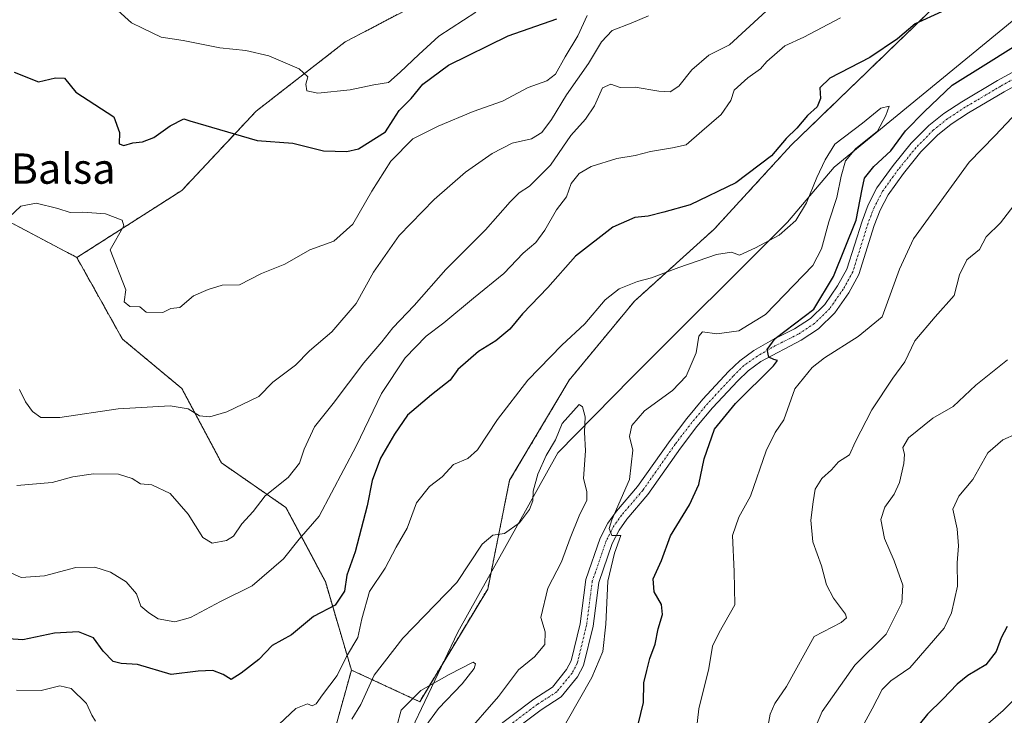
# Model space of a CAD drawing. Units: metres. Extents: x 624671 to 628129, y 4720300 to 4722676.
# Drawn here: x 625619 to 625879, y 4721411 to 4721594 of the extents above; entities that cross this region are included whole.
import ezdxf
from ezdxf.enums import TextEntityAlignment as Align

# ---------------------------------------------------------------- set-up
doc = ezdxf.new("R2010")
doc.units = ezdxf.units.M
doc.header["$MEASUREMENT"] = 0
doc.linetypes.add('TRAZO_Y_PUNTO', pattern=[1, 0.5, -0.25, 0, -0.25])
doc.linetypes.add('TRAZOS', pattern=[0.75, 0.5, -0.25])
for name, color, linetype, lineweight in [('Arbolado forestal', 92, 'TRAZOS', 0), ('Arbolado forestal CxS', 92, 'Continuous', 0), ('Corriente natural lineal', 142, 'Continuous', 13), ('Curva de nivel maestra', 36, 'Continuous', 30), ('Curva de nivel normal', 36, 'Continuous', 0), ('Pista no pavimentada', 254, 'Continuous', 13), ('Pista no pavimentada Cxs', 254, 'Continuous', 0), ('Pista pavimentada eje', 135, 'TRAZO_Y_PUNTO', 0), ('Texto cartográfico', 19, 'Continuous', 0)]:
    doc.layers.add(name, color=color, linetype=linetype, lineweight=lineweight)
doc.styles.add('Arial', font='txt', dxfattribs={"height": 0.2})

# ---------------------------------------------------------------- blocks, each defined once
blk = doc.blocks.new('*U164')
at = {"layer": 'Curva de nivel normal', "color": 36, "linetype": 'Continuous', "lineweight": 0}
blk.add_polyline3d([(625706.66, 4721409.66, 765), (625709.02, 4721413.52, 765), (625712.59, 4721421.32, 765), (625720.11, 4721431.05, 765), (625734.42, 4721445.77, 765), (625741.08, 4721455.88, 765), (625743.89, 4721458.26, 765), (625747.02, 4721458.76, 765), (625750.98, 4721461.58, 765), (625753.65, 4721465.11, 765), (625754.47, 4721467.37, 765), (625754.62, 4721469.94, 765), (625755.85, 4721474.44, 765), (625758.01, 4721479.3, 765), (625760.49, 4721483.47, 765), (625762.26, 4721487.8, 765), (625766.77, 4721492.82, 765), (625767.64, 4721492.18, 765), (625768.33, 4721489.57, 765), (625768.12, 4721485.47, 765), (625768.41, 4721480.56, 765), (625767.86, 4721473.22, 765), (625768.8, 4721469.84, 765), (625768.77, 4721467.52, 765), (625766.75, 4721463.44, 765), (625764.36, 4721457.5, 765), (625762.07, 4721451.21, 765), (625758.43, 4721444.28, 765), (625756.65, 4721436.58, 765), (625757.78, 4721432.72, 765), (625757.7, 4721429.45, 765), (625754.94, 4721426.11, 765), (625750.68, 4721422.75, 765), (625745.4, 4721415.67, 765), (625736.34, 4721405.31, 765)], dxfattribs=at)
blk = doc.blocks.new('*U170')
at = {"layer": 'Curva de nivel normal', "color": 36, "linetype": 'Continuous', "lineweight": 0}
for points in [[(625618.88, 4721496.81, 790), (625620.49, 4721493.48, 790), (625622.27, 4721490.95, 790), (625624.54, 4721489.41, 790), (625629.53, 4721489.33, 790), (625644.9, 4721491.64, 790), (625658.64, 4721492.47, 790), (625663.41, 4721491.65, 790), (625666.4, 4721489.83, 790), (625669.13, 4721489.51, 790), (625673.68, 4721490.9, 790), (625682.11, 4721494.91, 790), (625685.78, 4721498.73, 790), (625691.78, 4721503.19, 790), (625695.52, 4721506.97, 790), (625701.37, 4721512.01, 790), (625707.81, 4721519.47, 790), (625712.38, 4721527.8, 790), (625719.19, 4721537.46, 790), (625728.42, 4721546.98, 790), (625736.68, 4721554.19, 790), (625743.73, 4721559.09, 790), (625749.01, 4721561.82, 790), (625754.1, 4721563.01, 790), (625756.86, 4721564.66, 790), (625759.46, 4721568.07, 790), (625763.4, 4721574.61, 790), (625769.24, 4721582.87, 790), (625772.64, 4721588.65, 790), (625775.44, 4721591.6, 790), (625780.44, 4721593.53, 790), (625785.1, 4721595.45, 790)], [(625879.91, 4721504.58, 790), (625871.54, 4721497.89, 790), (625865.55, 4721492.31, 790), (625860.15, 4721489.2, 790), (625853.75, 4721484.02, 790), (625852.26, 4721481.43, 790), (625852.72, 4721479.64, 790), (625852.54, 4721477.23, 790), (625851.4, 4721472.24, 790), (625850, 4721469.14, 790), (625847.48, 4721465.72, 790), (625846.42, 4721462.41, 790), (625847.44, 4721457.4, 790), (625849.98, 4721451.48, 790), (625852.25, 4721445.12, 790), (625852.03, 4721440.39, 790), (625847.83, 4721432.14, 790), (625839.58, 4721423.95, 790), (625830.97, 4721411.7, 790), (625827.02, 4721402.48, 790)]]:
    blk.add_polyline3d(points, dxfattribs=at)
blk = doc.blocks.new('*U172')
at = {"layer": 'Curva de nivel normal', "color": 36, "linetype": 'Continuous', "lineweight": 0}
for points in [[(625618.18, 4721471.37, 785), (625627.46, 4721472.24, 785), (625632.98, 4721473.7, 785), (625638.42, 4721474.5, 785), (625645.06, 4721474.39, 785), (625648.62, 4721473.25, 785), (625650.82, 4721471.82, 785), (625653.86, 4721471.62, 785), (625658.67, 4721469.3, 785), (625663.42, 4721463.84, 785), (625667.32, 4721457.68, 785), (625669.79, 4721456.16, 785), (625673.56, 4721456.86, 785), (625675.4, 4721458.06, 785), (625677.64, 4721461.28, 785), (625680.56, 4721464.53, 785), (625683.78, 4721468.64, 785), (625689.84, 4721473.54, 785), (625692.83, 4721477.34, 785), (625694.05, 4721481.03, 785), (625696.84, 4721486.92, 785), (625701.78, 4721493.03, 785), (625709.88, 4721503.78, 785), (625714.62, 4721509.34, 785), (625717.48, 4721513.08, 785), (625723.11, 4721519, 785), (625731.48, 4721528.46, 785), (625742.02, 4721538.92, 785), (625748.55, 4721546.35, 785), (625750.9, 4721548.72, 785), (625753.62, 4721550.45, 785), (625759.14, 4721556.04, 785), (625764.52, 4721563.84, 785), (625768.44, 4721568.18, 785), (625770.79, 4721571.69, 785), (625772.91, 4721576.45, 785), (625775.11, 4721577.45, 785), (625777.56, 4721576.53, 785), (625781.54, 4721576.63, 785), (625787.77, 4721575.6, 785), (625790.77, 4721575.4, 785), (625793.04, 4721576.89, 785), (625796.53, 4721581.23, 785), (625801.04, 4721585.07, 785), (625806.43, 4721587.82, 785), (625819.43, 4721599.76, 785)], [(625884, 4721548.46, 785), (625878.1, 4721540.79, 785), (625874.29, 4721537.13, 785), (625872.47, 4721533.76, 785), (625869.17, 4721530.98, 785), (625867.22, 4721527.1, 785), (625865.86, 4721521.59, 785), (625860.78, 4721515.94, 785), (625855.45, 4721509.59, 785), (625852.75, 4721504.04, 785), (625849.58, 4721499.76, 785), (625844.08, 4721491.38, 785), (625839.66, 4721482.84, 785), (625838.16, 4721479.53, 785), (625835.28, 4721477.66, 785), (625833.41, 4721475.52, 785), (625830.82, 4721473.3, 785), (625829.07, 4721470.48, 785), (625828.6, 4721467.12, 785), (625827.91, 4721462.28, 785), (625828.5, 4721456.55, 785), (625830.79, 4721450.17, 785), (625832.1, 4721445.16, 785), (625833.93, 4721441.65, 785), (625837.14, 4721437.45, 785), (625837.37, 4721436.45, 785), (625836, 4721435.18, 785), (625828.86, 4721431.48, 785), (625821.53, 4721418.31, 785), (625818.43, 4721413.81, 785), (625817.2, 4721411.04, 785), (625816.49, 4721407.15, 785)]]:
    blk.add_polyline3d(points, dxfattribs=at)
blk = doc.blocks.new('*U182')
at = {"layer": 'Curva de nivel normal', "color": 36, "linetype": 'Continuous', "lineweight": 0}
for points in [[(625615.78, 4721448.7, 780), (625619.29, 4721447.15, 780), (625625.46, 4721447.57, 780), (625633.79, 4721449.79, 780), (625638.79, 4721449.85, 780), (625642.88, 4721448.51, 780), (625647.04, 4721445.94, 780), (625649.77, 4721442.8, 780), (625650.88, 4721439.56, 780), (625653, 4721437.77, 780), (625655.47, 4721436.15, 780), (625659.93, 4721435.39, 780), (625664.03, 4721436.5, 780), (625671.97, 4721440.75, 780), (625680.3, 4721444.88, 780), (625688.65, 4721452.01, 780), (625692.78, 4721457.25, 780), (625698.01, 4721463.32, 780), (625707.83, 4721481.78, 780), (625714.5, 4721495.74, 780), (625720.78, 4721505.17, 780), (625726.33, 4721510.83, 780), (625731.01, 4721514.42, 780), (625738.78, 4721520.93, 780), (625746.81, 4721527.42, 780), (625751.97, 4721532.8, 780), (625755.25, 4721535.58, 780), (625757.71, 4721538.86, 780), (625760.72, 4721544.21, 780), (625763.35, 4721547.7, 780), (625764.63, 4721551.22, 780), (625766.7, 4721553.85, 780), (625769.88, 4721555.67, 780), (625776.72, 4721557.75, 780), (625781.56, 4721558.58, 780), (625785.61, 4721559.63, 780), (625791.41, 4721560.63, 780), (625795.01, 4721561.4, 780), (625799.12, 4721565.01, 780), (625804.28, 4721569.38, 780), (625806.84, 4721573.14, 780), (625807.66, 4721575.85, 780), (625811.34, 4721579.14, 780), (625814.68, 4721581.46, 780), (625816.35, 4721583.42, 780), (625821.09, 4721587.56, 780), (625826.09, 4721589.87, 780), (625835.76, 4721594.94, 780)], [(625884.16, 4721571.79, 780), (625876.57, 4721563.79, 780), (625869.75, 4721556.79, 780), (625855.06, 4721536.6, 780), (625851.35, 4721528.53, 780), (625846.76, 4721515.96, 780), (625840.46, 4721510.79, 780), (625831.52, 4721505.1, 780), (625828.27, 4721502.61, 780), (625823.76, 4721496.99, 780), (625820.85, 4721488.77, 780), (625818.56, 4721485.37, 780), (625816.18, 4721480.56, 780), (625812.02, 4721468.58, 780), (625808.92, 4721463.06, 780), (625807.28, 4721458.21, 780), (625807.67, 4721448.71, 780), (625807.87, 4721439.92, 780), (625803.7, 4721432.56, 780), (625802.01, 4721428.95, 780), (625801, 4721423.03, 780), (625798.32, 4721412.42, 780), (625797.39, 4721403.94, 780)]]:
    blk.add_polyline3d(points, dxfattribs=at)
blk = doc.blocks.new('*U194')
at = {"layer": 'Curva de nivel normal', "color": 36, "linetype": 'Continuous', "lineweight": 0}
blk.add_polyline3d([(625726, 4721407.56, 760), (625729.6, 4721412.5, 760), (625735.86, 4721419.01, 760), (625738.99, 4721423.07, 760), (625739.35, 4721424.33, 760), (625738.77, 4721424.71, 760), (625732.4, 4721421.48, 760), (625724.94, 4721417.22, 760), (625719.73, 4721412.1, 760), (625718.6, 4721407.86, 760)], dxfattribs=at)
blk = doc.blocks.new('*U198')
at = {"layer": 'Curva de nivel normal', "color": 36, "linetype": 'Continuous', "lineweight": 0}
for points in [[(625644.87, 4721596.88, 805), (625648.44, 4721593.65, 805), (625651.4, 4721592.23, 805), (625656.31, 4721589.86, 805), (625662.08, 4721588.94, 805), (625671.78, 4721587.03, 805), (625678.63, 4721586.3, 805), (625684.78, 4721584.88, 805), (625692.76, 4721581.49, 805), (625695.05, 4721579.38, 805), (625694.55, 4721577.46, 805), (625694.8, 4721575.68, 805), (625697.68, 4721575.05, 805), (625706.26, 4721575.97, 805), (625712.49, 4721577.27, 805), (625716.35, 4721577.84, 805), (625719.42, 4721580.58, 805), (625724.34, 4721585.25, 805), (625729.68, 4721590.13, 805), (625739.47, 4721596.46, 805)], [(625884.68, 4721417.95, 805), (625878.74, 4721411.96, 805), (625868.76, 4721403.22, 805)]]:
    blk.add_polyline3d(points, dxfattribs=at)
blk = doc.blocks.new('*U205')
at = {"layer": 'Curva de nivel normal', "color": 36, "linetype": 'Continuous', "lineweight": 0}
for points in [[(625760.29, 4721403.48, 770), (625770.11, 4721420.68, 770), (625772.97, 4721427.54, 770), (625773.78, 4721434.81, 770), (625774.29, 4721446.15, 770), (625776.08, 4721453.51, 770), (625777.76, 4721458.23, 770), (625775.35, 4721458.2, 770), (625774.69, 4721460.07, 770), (625775.35, 4721462.34, 770), (625780, 4721472.97, 770), (625780.96, 4721480.7, 770), (625780.08, 4721484.38, 770), (625780.68, 4721487.24, 770), (625784.04, 4721491.17, 770), (625791.44, 4721496.48, 770), (625795.02, 4721500.32, 770), (625797.66, 4721506.45, 770), (625798.33, 4721510.86, 770), (625799.35, 4721512.02, 770), (625803.1, 4721511.48, 770), (625808.9, 4721512.26, 770), (625815.99, 4721516.58, 770), (625828.47, 4721529.5, 770), (625830.73, 4721533.97, 770), (625832.67, 4721541.09, 770), (625834.83, 4721547.46, 770), (625835.92, 4721553.13, 770), (625837.1, 4721557.21, 770), (625839.8, 4721560.42, 770), (625845.56, 4721565.04, 770), (625847.73, 4721569.19, 770), (625848.63, 4721571.59, 770), (625846.48, 4721571.11, 770), (625841.59, 4721567.12, 770), (625834.26, 4721561.56, 770), (625831.74, 4721557.4, 770), (625829.54, 4721552.78, 770), (625826.81, 4721546.07, 770), (625823.95, 4721541.45, 770), (625819.57, 4721537.56, 770), (625813.32, 4721534.22, 770), (625809.14, 4721532.24, 770), (625806.97, 4721533.06, 770), (625803.04, 4721532.4, 770), (625793.06, 4721529.02, 770), (625785.88, 4721526.27, 770), (625782.16, 4721525.26, 770), (625777.34, 4721523.39, 770), (625773.61, 4721520.44, 770), (625768.26, 4721514.14, 770), (625762.18, 4721508.45, 770), (625753.15, 4721499.24, 770), (625745.16, 4721488.86, 770), (625739.87, 4721480.85, 770), (625737.33, 4721478.58, 770), (625733.55, 4721476.97, 770), (625730.57, 4721473.71, 770), (625727.15, 4721471.11, 770), (625723.77, 4721466.8, 770), (625721.32, 4721460.14, 770), (625718.41, 4721455.15, 770), (625715.44, 4721449.55, 770), (625711.35, 4721443.43, 770), (625709.32, 4721436.22, 770), (625708.24, 4721431.24, 770), (625705.24, 4721426.2, 770), (625702.78, 4721421.24, 770), (625698.95, 4721416.15, 770), (625697.24, 4721413.73, 770), (625696.23, 4721413.19, 770), (625694.92, 4721413.7, 770), (625691.84, 4721412.46, 770), (625684.45, 4721405.55, 770)], [(625638.97, 4721409.12, 770), (625637.94, 4721410.78, 770), (625636.58, 4721413.84, 770), (625632.52, 4721417.77, 770), (625629.55, 4721418.48, 770), (625624.62, 4721417.28, 770), (625618.11, 4721417.38, 770)]]:
    blk.add_polyline3d(points, dxfattribs=at)
blk = doc.blocks.new('*U218')
at = {"layer": 'Curva de nivel normal', "color": 36, "linetype": 'Continuous', "lineweight": 0}
for points in [[(625616.12, 4721542.32, 795), (625619.26, 4721545.18, 795), (625623.24, 4721545.98, 795), (625628.99, 4721544.57, 795), (625632.21, 4721543.49, 795), (625635.6, 4721543.58, 795), (625641.61, 4721543.2, 795), (625646, 4721541.53, 795), (625646.46, 4721540, 795), (625642.83, 4721533.64, 795), (625646.96, 4721523.14, 795), (625646.5, 4721519.97, 795), (625648.02, 4721518.71, 795), (625650.65, 4721518.6, 795), (625652.31, 4721517.22, 795), (625656.78, 4721517.12, 795), (625658.82, 4721518.19, 795), (625661.25, 4721518.44, 795), (625664.82, 4721521.52, 795), (625668.69, 4721523.15, 795), (625672.43, 4721524.36, 795), (625677.02, 4721524.42, 795), (625682.78, 4721527.39, 795), (625688.93, 4721529.86, 795), (625695.61, 4721533.68, 795), (625701.9, 4721535.94, 795), (625706.94, 4721540.46, 795), (625711.93, 4721549.13, 795), (625717, 4721557.13, 795), (625722.78, 4721563, 795), (625729.44, 4721566.29, 795), (625738.77, 4721570.22, 795), (625746.52, 4721572.92, 795), (625753.3, 4721576.52, 795), (625758.19, 4721578.27, 795), (625760.5, 4721580.08, 795), (625763.04, 4721584.62, 795), (625766.39, 4721590.2, 795), (625768.85, 4721595.6, 795)], [(625882.3, 4721485.06, 795), (625878.64, 4721483.51, 795), (625874.75, 4721480.05, 795), (625870.76, 4721472.96, 795), (625867.09, 4721468.59, 795), (625865.45, 4721465.12, 795), (625866.59, 4721459.95, 795), (625866.94, 4721455.44, 795), (625866.65, 4721450.98, 795), (625866.69, 4721444.79, 795), (625865.1, 4721437.78, 795), (625863.18, 4721433.75, 795), (625854.13, 4721423.27, 795), (625849.1, 4721419.85, 795), (625846.81, 4721417.49, 795), (625844.14, 4721412.39, 795), (625838.96, 4721402.86, 795)]]:
    blk.add_polyline3d(points, dxfattribs=at)
blk = doc.blocks.new('*U234')
at = {"layer": 'Curva de nivel maestra', "color": 36, "linetype": 'Continuous', "lineweight": 30}
for points in [[(625781.5, 4721405.05, 775), (625783.72, 4721414.08, 775), (625783.78, 4721419.24, 775), (625784.6, 4721422.57, 775), (625785.4, 4721425.67, 775), (625786.86, 4721429.48, 775), (625787.6, 4721433.52, 775), (625788.72, 4721437.34, 775), (625788.52, 4721440, 775), (625786.56, 4721443.33, 775), (625786.27, 4721446.73, 775), (625788.5, 4721451.62, 775), (625790.9, 4721458.1, 775), (625795.92, 4721466.26, 775), (625798.34, 4721471.67, 775), (625799.74, 4721478.45, 775), (625802.46, 4721486.27, 775), (625808.04, 4721493.06, 775), (625818.07, 4721502.98, 775), (625819.12, 4721504.42, 775), (625818.17, 4721504.73, 775), (625816.84, 4721505.28, 775), (625816.37, 4721507.38, 775), (625818.56, 4721510.2, 775), (625828.76, 4721517.97, 775), (625833.94, 4721526.62, 775), (625839.91, 4721541.48, 775), (625841.5, 4721549.71, 775), (625842.13, 4721552.61, 775), (625844.58, 4721555.64, 775), (625849.11, 4721559.79, 775), (625853, 4721565.13, 775), (625857.94, 4721570.23, 775), (625865.26, 4721577.19, 775), (625874.18, 4721582.68, 775), (625888.08, 4721591.44, 775)], [(625862.43, 4721596.52, 775), (625855.53, 4721593.41, 775), (625850.85, 4721589.38, 775), (625843.53, 4721584.44, 775), (625832.98, 4721579.01, 775), (625830.31, 4721576.45, 775), (625830.53, 4721573.68, 775), (625829.58, 4721571.46, 775), (625827.04, 4721569.13, 775), (625824.21, 4721565.79, 775), (625821.45, 4721563.08, 775), (625817.54, 4721558.53, 775), (625808.1, 4721551.33, 775), (625796.1, 4721545.51, 775), (625789.1, 4721543.63, 775), (625784.94, 4721542.57, 775), (625781.44, 4721542.19, 775), (625775.6, 4721539.69, 775), (625765.77, 4721531.98, 775), (625758.44, 4721523.7, 775), (625751.77, 4721516.75, 775), (625748.44, 4721512.71, 775), (625744.75, 4721509.62, 775), (625740.18, 4721506.79, 775), (625734.68, 4721502.06, 775), (625732.68, 4721499.2, 775), (625727.69, 4721495.36, 775), (625721.41, 4721489.97, 775), (625717.97, 4721484.97, 775), (625714.22, 4721478.64, 775), (625712.02, 4721472.72, 775), (625710.71, 4721466.07, 775), (625707.54, 4721453.9, 775), (625705.37, 4721447.69, 775), (625704.71, 4721443.51, 775), (625702.25, 4721439.81, 775), (625696.54, 4721436.78, 775), (625690.76, 4721432, 775), (625685.64, 4721429.11, 775), (625682.12, 4721425.48, 775), (625677.39, 4721421.8, 775), (625674.77, 4721420.14, 775), (625672.64, 4721421.47, 775), (625669.91, 4721422.52, 775), (625666.1, 4721422.33, 775), (625658.92, 4721421.44, 775), (625650.02, 4721424.14, 775), (625645.74, 4721424.37, 775), (625643.57, 4721424.93, 775), (625640.97, 4721427.68, 775), (625638.46, 4721431.16, 775), (625634.46, 4721432.77, 775), (625628.12, 4721432.36, 775), (625619.79, 4721430.66, 775), (625613.3, 4721431.04, 775)]]:
    blk.add_polyline3d(points, dxfattribs=at)
blk = doc.blocks.new('*U238')
at = {"layer": 'Curva de nivel maestra', "color": 36, "linetype": 'Continuous', "lineweight": 30}
for points in [[(625617.43, 4721580.58, 800), (625623.86, 4721578.07, 800), (625628.39, 4721579.08, 800), (625630.78, 4721579.01, 800), (625633.74, 4721575.3, 800), (625643.75, 4721568.78, 800), (625645.26, 4721564.68, 800), (625645.19, 4721561.63, 800), (625646.46, 4721561.19, 800), (625648.8, 4721561.96, 800), (625651.36, 4721562.16, 800), (625654.4, 4721563.3, 800), (625658.66, 4721566.44, 800), (625662.26, 4721568.3, 800), (625663.83, 4721567.71, 800), (625681.62, 4721562.56, 800), (625691.1, 4721561.88, 800), (625699.19, 4721559.84, 800), (625705.31, 4721559.64, 800), (625708.42, 4721560.33, 800), (625715.56, 4721564.86, 800), (625717.55, 4721568.04, 800), (625719.19, 4721570.47, 800), (625722.36, 4721573.6, 800), (625725.42, 4721577.46, 800), (625732.2, 4721582.49, 800), (625748.02, 4721590.23, 800), (625760.88, 4721594.67, 800)], [(625879.81, 4721434.12, 800), (625878.27, 4721431.15, 800), (625876.92, 4721427.55, 800), (625874.16, 4721424.01, 800), (625869.46, 4721421.2, 800), (625866.59, 4721418.94, 800), (625862.8, 4721415, 800), (625858.76, 4721411.02, 800), (625854.76, 4721405.95, 800)]]:
    blk.add_polyline3d(points, dxfattribs=at)

msp = doc.modelspace()

# ---------------------------------------------------------------- linework, layer by layer
at = {"layer": 'Arbolado forestal', "color": 92, "linetype": 'TRAZOS', "lineweight": 0}
for points in [[(625706.56, 4721422.66, 767.69), (625724.61, 4721414.3, 759.71), (625730.74, 4721424.45, 761.39), (625742.57, 4721444.05, 763.25), (625743.46, 4721448.45, 763.66), (625748.36, 4721472.78, 766.75), (625764.13, 4721499.28, 766.89), (625781.34, 4721520.1, 769.2), (625802.42, 4721539.13, 771.83), (625822.77, 4721561.32, 773.96), (625858.04, 4721595.38, 775.1), (625891.41, 4721629.38, 781.21)], [(625634.02, 4721531.63, 794.67), (625661.75, 4721549.35, 795.96), (625681.37, 4721570.28, 803.11), (625704.92, 4721588.6, 806.81), (625723.4, 4721598.28, 809.94), (625727.35, 4721600.35, 809.79), (625732.39, 4721602.99, 809.64)], [(625634.02, 4721531.63, 794.67), (625661.75, 4721549.35, 795.96), (625681.37, 4721570.28, 803.11), (625704.92, 4721588.6, 806.81), (625723.4, 4721598.28, 809.94), (625727.35, 4721600.35, 809.79), (625732.39, 4721602.99, 809.64)], [(625634.02, 4721531.63, 794.67), (625605.49, 4721546.74, 795.4), (625572.79, 4721555.89, 792.69), (625552.29, 4721560.78, 788.97), (625545.32, 4721562.44, 788.53), (625516.54, 4721566.36, 787.6), (625512.31, 4721568.71, 787.54), (625492.99, 4721579.44, 789.1), (625490.07, 4721580.11, 789.05), (625465.04, 4721585.79, 789.2), (625464.21, 4721585.98, 789.26), (625451.13, 4721580.75, 799.72), (625443.15, 4721560.95, 810.62), (625442.46, 4721559.23, 810.84), (625441.77, 4721557.51, 811.06), (625440.4, 4721554.13, 812.19)], [(625634.02, 4721531.63, 794.67), (625605.49, 4721546.74, 795.4), (625572.79, 4721555.89, 792.69), (625552.29, 4721560.78, 788.97), (625545.32, 4721562.44, 788.53), (625516.54, 4721566.36, 787.6), (625512.31, 4721568.71, 787.54), (625492.99, 4721579.44, 789.1), (625490.07, 4721580.11, 789.05), (625465.04, 4721585.79, 789.2), (625464.21, 4721585.98, 789.26), (625451.13, 4721580.75, 799.72), (625443.15, 4721560.95, 810.62), (625442.46, 4721559.23, 810.84), (625441.77, 4721557.51, 811.06), (625440.4, 4721554.13, 812.19)], [(625634.02, 4721531.63, 794.67), (625646.05, 4721510.11, 793.97), (625661.75, 4721497.03, 790.96), (625672.21, 4721477.4, 787.7), (625689.22, 4721465.63, 782.73), (625699.68, 4721446.01, 776.37), (625706.56, 4721422.66, 767.69)], [(625652.08, 4721217.87, 746.75), (625657.85, 4721238.36, 749.86), (625665.26, 4721267.78, 755.44), (625672.69, 4721296.58, 756.15), (625685.23, 4721324.88, 757.92), (625697.31, 4721346.83, 757.3), (625699.43, 4721361.49, 759.54), (625702.42, 4721373.21, 759.76), (625702.86, 4721374.93, 759.86), (625699.65, 4721397.69, 764.41), (625706.56, 4721422.66, 767.69)]]:
    msp.add_polyline3d(points, dxfattribs=at)
at = {"layer": 'Arbolado forestal CxS', "color": 92, "linetype": 'Continuous', "lineweight": 0}
for points in [[(625652.08, 4721217.87, 746.75), (625657.85, 4721238.36, 749.86), (625665.26, 4721267.78, 755.44), (625672.69, 4721296.58, 756.15), (625685.23, 4721324.88, 757.92), (625697.31, 4721346.83, 757.3), (625699.43, 4721361.49, 759.54), (625702.86, 4721374.93, 759.86), (625699.65, 4721397.69, 764.41), (625706.56, 4721422.66, 767.69), (625724.62, 4721414.3, 759.71), (625742.57, 4721444.05, 763.25), (625748.36, 4721472.78, 766.75), (625764.13, 4721499.27, 766.89), (625781.34, 4721520.1, 769.2), (625802.42, 4721539.13, 771.83), (625822.77, 4721561.32, 773.96), (625858.04, 4721595.38, 775.1), (625891.41, 4721629.38, 781.21)], [(625732.39, 4721602.99, 809.64), (625704.92, 4721588.6, 806.81), (625681.37, 4721570.28, 803.11), (625661.75, 4721549.35, 795.96), (625634.02, 4721531.63, 794.67), (625605.49, 4721546.74, 795.4), (625572.79, 4721555.89, 792.69), (625545.32, 4721562.43, 788.53), (625516.54, 4721566.36, 787.6), (625492.99, 4721579.44, 789.1), (625464.21, 4721585.98, 789.26), (625451.13, 4721580.75, 799.72), (625440.41, 4721554.13, 812.19), (625413.28, 4721582.78, 810.02), (625390.67, 4721615.2, 811.82)], [(625858.04, 4721595.38, 775.1), (625822.77, 4721561.32, 773.96), (625802.42, 4721539.13, 771.83), (625781.34, 4721520.1, 769.2), (625764.13, 4721499.27, 766.89), (625748.36, 4721472.78, 766.75), (625742.57, 4721444.05, 763.25), (625724.62, 4721414.3, 759.71), (625706.56, 4721422.66, 767.69), (625699.68, 4721446.01, 776.37), (625689.22, 4721465.63, 782.73), (625672.21, 4721477.4, 787.7), (625661.75, 4721497.03, 790.96), (625646.05, 4721510.11, 793.97), (625634.02, 4721531.63, 794.67), (625661.75, 4721549.35, 795.96), (625681.37, 4721570.28, 803.11), (625704.92, 4721588.6, 806.81), (625732.39, 4721602.99, 809.64)], [(625605.49, 4721546.74, 795.4), (625634.02, 4721531.63, 794.67), (625634.02, 4721531.63, 794.67), (625646.05, 4721510.11, 793.97), (625661.75, 4721497.03, 790.96), (625672.21, 4721477.4, 787.7), (625689.22, 4721465.63, 782.73), (625699.68, 4721446.01, 776.37), (625706.56, 4721422.66, 767.69), (625699.65, 4721397.69, 764.41), (625702.86, 4721374.93, 759.86), (625699.43, 4721361.49, 759.54), (625697.31, 4721346.83, 757.3), (625685.23, 4721324.88, 757.92), (625672.69, 4721296.58, 756.15), (625665.26, 4721267.78, 755.44), (625657.85, 4721238.36, 749.86), (625652.08, 4721217.87, 746.75)]]:
    msp.add_polyline3d(points, dxfattribs=at)
at = {"layer": 'Corriente natural lineal', "color": 142, "linetype": 'Continuous', "lineweight": 13}
msp.add_polyline3d([(626059.07, 4721798.81, 790.91), (626044.54, 4721772.87, 789.14), (626027.84, 4721750.68, 787.26), (626002.9, 4721726.11, 783.54), (625977.76, 4721719.51, 782.97), (625966.82, 4721711.37, 780.47), (625962.34, 4721700.89, 780.39), (625950.2, 4721664.62, 777.5), (625907.18, 4721612.57, 775.11), (625885.51, 4721597.7, 772.27), (625834.14, 4721555.48, 769.57), (625821.76, 4721540.99, 770.38), (625780.56, 4721499.82, 765.68), (625761.14, 4721480.06, 763.94), (625734.65, 4721432.7, 762.18), (625720.78, 4721403.42, 759.43), (625678.74, 4721334.25, 755.89), (625659.22, 4721308.92, 755.27)], dxfattribs=at)
at = {"layer": 'Pista no pavimentada', "color": 254, "linetype": 'Continuous', "lineweight": 13}
for points in [[(625743.63, 4721406.63, 766.38), (625754.74, 4721415, 767.16), (625759.67, 4721418.18, 767.69), (625763.42, 4721422.78, 768.04), (625764.65, 4721425.12, 768.08), (625767.04, 4721434.9, 769.03), (625768.54, 4721446.55, 769.12), (625772.33, 4721457.46, 769.78), (625774.32, 4721461.42, 769.31), (625776.59, 4721464.61, 769.94), (625782.19, 4721471.15, 770.34), (625790.74, 4721483.33, 772.56), (625795.18, 4721489.11, 773.07), (625799.42, 4721494.21, 773.35), (625806.23, 4721501.51, 774), (625809.18, 4721504.38, 774.05), (625812.9, 4721507.04, 774.25), (625817.83, 4721509.88, 774.31), (625823.65, 4721512.8, 774.42), (625827.82, 4721515.52, 774.65), (625831.64, 4721519.23, 775.23), (625835.03, 4721524.16, 775.22), (625837.47, 4721528.52, 775.86), (625841.47, 4721541.26, 775.38), (625843.12, 4721545.56, 775.7), (625845.43, 4721550.01, 776.52), (625849.71, 4721555.94, 776.06), (625854.49, 4721561.83, 776.25), (625859.15, 4721566.54, 776.55), (625863.05, 4721569.66, 776.94), (625867.82, 4721572.78, 777.66), (625877.31, 4721578.41, 778.21), (625888.54, 4721584.54, 778.51)], [(625890.09, 4721581.47, 779.02), (625879.01, 4721575.42, 778.16), (625869.64, 4721569.86, 777.47), (625865.07, 4721566.87, 777.28), (625861.45, 4721563.98, 777.14), (625857.05, 4721559.53, 776.9), (625852.44, 4721553.85, 776.83), (625848.37, 4721548.2, 776.84), (625846.26, 4721544.15, 776.57), (625844.72, 4721540.13, 776.31), (625840.64, 4721527.15, 776.1), (625837.95, 4721522.34, 776.08), (625834.28, 4721517, 775.58), (625829.98, 4721512.82, 775.49), (625825.37, 4721509.81, 775.16), (625814.76, 4721504.14, 774.69), (625811.39, 4721501.73, 774.42), (625808.69, 4721499.1, 774.11), (625802, 4721491.94, 773.74), (625797.87, 4721486.96, 773.31), (625793.51, 4721481.29, 772.67), (625784.91, 4721469.04, 770.69), (625779.3, 4721462.49, 770.38), (625777.27, 4721459.64, 770.25), (625775.5, 4721456.12, 769.89), (625771.91, 4721445.76, 769.59), (625770.43, 4721434.27, 769.03), (625767.89, 4721423.89, 768.73), (625766.3, 4721420.87, 768.3), (625761.99, 4721415.59, 767.97), (625756.71, 4721412.18, 767.52), (625745.79, 4721403.95, 766.38)]]:
    msp.add_polyline3d(points, dxfattribs=at)
at = {"layer": 'Pista no pavimentada Cxs', "color": 254, "linetype": 'Continuous', "lineweight": 0}
for points in [[(625743.63, 4721406.63, 766.38), (625754.74, 4721415, 767.16), (625759.67, 4721418.18, 767.69), (625763.42, 4721422.78, 768.04), (625764.65, 4721425.12, 768.08), (625767.04, 4721434.9, 769.03), (625768.54, 4721446.55, 769.12), (625772.33, 4721457.46, 769.78), (625774.32, 4721461.42, 769.31), (625776.59, 4721464.61, 769.94), (625782.19, 4721471.15, 770.34), (625790.74, 4721483.33, 772.56), (625795.18, 4721489.11, 773.07), (625799.42, 4721494.21, 773.35), (625806.23, 4721501.51, 774), (625809.18, 4721504.38, 774.05), (625812.9, 4721507.04, 774.25), (625817.83, 4721509.88, 774.31), (625823.65, 4721512.8, 774.42), (625827.82, 4721515.52, 774.65), (625831.64, 4721519.23, 775.23), (625835.03, 4721524.16, 775.22), (625837.47, 4721528.52, 775.86), (625841.47, 4721541.26, 775.38), (625843.12, 4721545.56, 775.7), (625845.43, 4721550.01, 776.52), (625849.71, 4721555.94, 776.06), (625854.49, 4721561.83, 776.25), (625859.15, 4721566.54, 776.55), (625863.05, 4721569.66, 776.94), (625867.82, 4721572.78, 777.66), (625877.31, 4721578.41, 778.21), (625888.54, 4721584.54, 778.51)], [(625890.09, 4721581.47, 779.02), (625879.01, 4721575.42, 778.16), (625869.64, 4721569.86, 777.47), (625865.07, 4721566.87, 777.28), (625861.45, 4721563.98, 777.14), (625857.05, 4721559.53, 776.9), (625852.44, 4721553.85, 776.83), (625848.37, 4721548.2, 776.84), (625846.26, 4721544.15, 776.57), (625844.72, 4721540.13, 776.31), (625840.64, 4721527.15, 776.1), (625837.95, 4721522.34, 776.08), (625834.28, 4721517, 775.58), (625829.98, 4721512.82, 775.49), (625825.37, 4721509.81, 775.16), (625814.76, 4721504.14, 774.69), (625811.39, 4721501.73, 774.42), (625808.69, 4721499.1, 774.11), (625802, 4721491.94, 773.74), (625797.87, 4721486.96, 773.31), (625793.51, 4721481.29, 772.67), (625784.91, 4721469.04, 770.69), (625779.3, 4721462.49, 770.38), (625777.27, 4721459.64, 770.25), (625775.5, 4721456.12, 769.89), (625771.91, 4721445.76, 769.59), (625770.43, 4721434.27, 769.03), (625767.89, 4721423.89, 768.73), (625766.3, 4721420.87, 768.3), (625761.99, 4721415.59, 767.97), (625756.71, 4721412.18, 767.52), (625745.79, 4721403.95, 766.38)]]:
    msp.add_polyline3d(points, dxfattribs=at)
at = {"layer": 'Pista pavimentada eje', "color": 135, "linetype": 'TRAZO_Y_PUNTO', "lineweight": 0}
msp.add_polyline3d([(625889.3, 4721583.02, 778.92), (625878.15, 4721576.93, 778.18), (625868.72, 4721571.34, 777.59), (625864.05, 4721568.28, 777.29), (625860.29, 4721565.27, 776.94), (625855.76, 4721560.69, 776.71), (625851.06, 4721554.91, 776.57), (625846.88, 4721549.12, 776.82), (625844.67, 4721544.86, 776.09), (625843.08, 4721540.7, 775.9), (625839.04, 4721527.84, 775.98), (625836.48, 4721523.26, 775.91), (625832.95, 4721518.13, 775.5), (625828.89, 4721514.19, 775.15), (625824.5, 4721511.32, 774.86), (625818.64, 4721508.38, 775.07), (625813.82, 4721505.61, 774.51), (625810.27, 4721503.07, 774.43), (625807.45, 4721500.32, 774.11), (625800.7, 4721493.09, 773.57), (625796.53, 4721488.07, 773.12), (625792.11, 4721482.32, 772.59), (625783.53, 4721470.11, 770.58), (625777.93, 4721463.56, 770.16), (625775.78, 4721460.54, 769.86), (625773.9, 4721456.8, 769.84), (625770.2, 4721446.16, 769.28), (625768.71, 4721434.59, 769.03), (625766.25, 4721424.51, 768.48), (625764.85, 4721421.84, 768.2), (625760.82, 4721416.9, 767.81), (625755.71, 4721413.61, 767.43), (625744.7, 4721405.31, 766.42)], dxfattribs=at)

# ---------------------------------------------------------------- block references
at = {"layer": 'Curva de nivel maestra', "color": 36, "linetype": 'Continuous', "lineweight": 30}
for name in ['*U238', '*U234']:
    msp.add_blockref(name, (0, 0), dxfattribs=at)
at = {"layer": 'Curva de nivel normal', "color": 36, "linetype": 'Continuous', "lineweight": 0}
for name in ['*U198', '*U218', '*U170', '*U172', '*U182', '*U205', '*U164', '*U194']:
    msp.add_blockref(name, (0, 0), dxfattribs=at)

# ---------------------------------------------------------------- texts
at = {"layer": 'Texto cartográfico', "color": 19, "linetype": 'Continuous', "lineweight": 0, "style": 'Arial'}
msp.add_text('La Balsa', height=8, dxfattribs=at).set_placement((625623.14, 4721555.12), align=Align.MIDDLE_CENTER)

doc.saveas('drawing.dxf')
